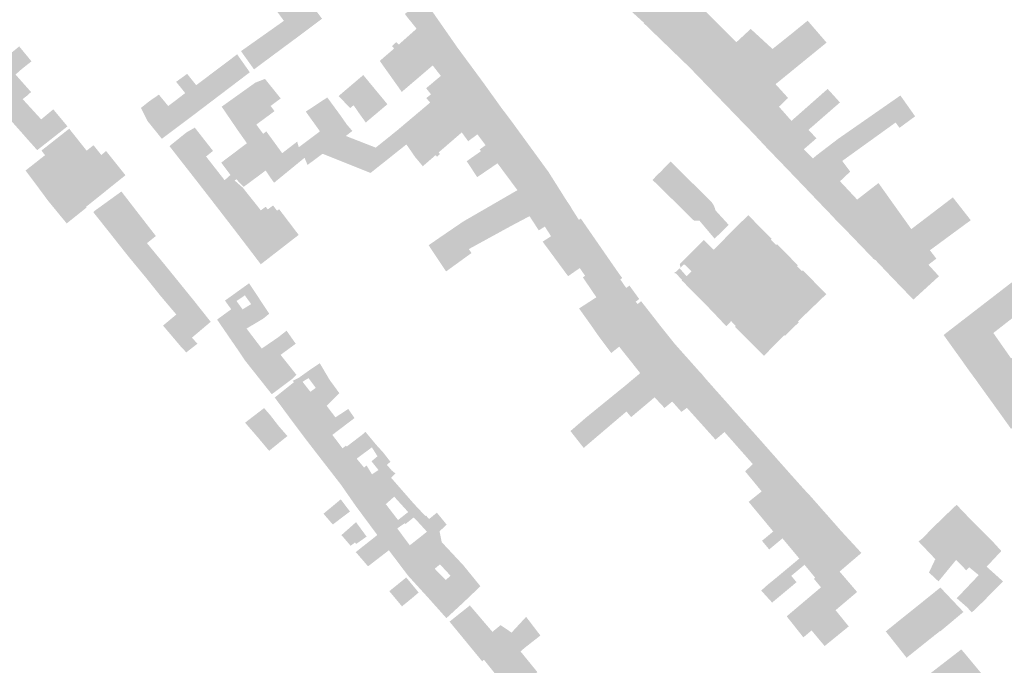
# Model space of a CAD drawing. Units: inches. Extents: x -610513 to -588999, y -1169601 to -1150146.
# Drawn here: x -604243 to -603986, y -1162361 to -1162193 of the extents above; entities that cross this region are included whole.
import ezdxf

# ---------------------------------------------------------------- set-up
doc = ezdxf.new("R2010")
doc.units = ezdxf.units.IN
doc.header["$MEASUREMENT"] = 0

msp = doc.modelspace()

# ---------------------------------------------------------------- hatches: boundary and pattern name
for points in [[(-604082.84, -1162191.19), (-604083.28, -1162190.78), (-604083.48, -1162190.6), (-604089.79, -1162184.74), (-604090.02, -1162184.53), (-604081.09, -1162176.56), (-604070.13, -1162166.74), (-604065.56, -1162162.65), (-604061.96, -1162166.73), (-604078.14, -1162181.12), (-604075.28, -1162184.16), (-604077.33, -1162186.04), (-604074.64, -1162188.69), (-604080.29, -1162193.51), (-604080.72, -1162193.11), (-604080.76, -1162193.08), (-604082.84, -1162191.19)], [(-604060.75, -1162193.98), (-604062.97, -1162196.2), (-604070.36, -1162203.24), (-604071.1, -1162202.53), (-604072.13, -1162201.53), (-604079.86, -1162194.06), (-604080.36, -1162193.58), (-604080.29, -1162193.51), (-604074.64, -1162188.69), (-604055, -1162171.79), (-604054.68, -1162171.14), (-604050.72, -1162175.95), (-604049.43, -1162177.57), (-604057.02, -1162184.16), (-604064.26, -1162190.45), (-604060.75, -1162193.98)], [(-604165.53, -1162193.3), (-604164.39, -1162192.45), (-604168.02, -1162187.56), (-604169.26, -1162185.93), (-604170.77, -1162187.08), (-604174.38, -1162182.31), (-604179.37, -1162186.1), (-604174.36, -1162193), (-604171.11, -1162197.47), (-604170.53, -1162197.04), (-604165.53, -1162193.3)], [(-604146.43, -1162207.51), (-604149.31, -1162203.46), (-604145.56, -1162200.23), (-604146.1, -1162199.6), (-604144.98, -1162198.53), (-604144.37, -1162199.21), (-604139.85, -1162195.19), (-604139.69, -1162195.05), (-604142.16, -1162191.99), (-604142.74, -1162191.18), (-604137.78, -1162187.42), (-604137.02, -1162188.51), (-604135.27, -1162191), (-604135.14, -1162191.19), (-604129.6, -1162199.13), (-604129.5, -1162199.27), (-604129.42, -1162199.39), (-604135.48, -1162204.65), (-604139.54, -1162208.12), (-604143.56, -1162211.55), (-604146.43, -1162207.51)], [(-604182.17, -1162205.67), (-604177.78, -1162202.41), (-604175.01, -1162200.36), (-604173.57, -1162199.29), (-604171.2, -1162197.54), (-604171.11, -1162197.47), (-604174.36, -1162193), (-604178.71, -1162196.07), (-604185.56, -1162200.91), (-604182.34, -1162205.43), (-604182.17, -1162205.67)], [(-604051.6, -1162222.51), (-604051.88, -1162222.22), (-604052.09, -1162222.01), (-604052.61, -1162221.46), (-604052.8, -1162221.27), (-604053.72, -1162220.32), (-604053.91, -1162220.13), (-604061.33, -1162212.45), (-604061.52, -1162212.25), (-604053.28, -1162205.5), (-604046.69, -1162200.34), (-604042.4, -1162196.92), (-604037.52, -1162192.95), (-604032.57, -1162198.68), (-604045.9, -1162209.54), (-604042.63, -1162213.13), (-604045.01, -1162215.41), (-604041.75, -1162219.11), (-604048.51, -1162225.82), (-604049.58, -1162224.67), (-604051.6, -1162222.51)], [(-604069.74, -1162203.83), (-604070.28, -1162203.32), (-604070.36, -1162203.24), (-604062.97, -1162196.2), (-604060.75, -1162193.98), (-604056.16, -1162198.59), (-604052.39, -1162195.11), (-604046.69, -1162200.34), (-604053.28, -1162205.5), (-604061.52, -1162212.25), (-604067.01, -1162206.56), (-604067.27, -1162206.3), (-604067.68, -1162205.85), (-604069.74, -1162203.83)], [(-604254.32, -1162209.45), (-604255.22, -1162208.46), (-604246.02, -1162201.71), (-604243.51, -1162199.68), (-604240.3, -1162203.57), (-604242.85, -1162205.58), (-604244.47, -1162207.02), (-604240.42, -1162211.58), (-604241.32, -1162212.43), (-604242.61, -1162213.43), (-604247.36, -1162217.13), (-604252.3, -1162211.68), (-604252.49, -1162211.47), (-604252.55, -1162211.4), (-604254.32, -1162209.45)], [(-604164.24, -1162227.7), (-604158.17, -1162223.06), (-604150.36, -1162226.1), (-604144.89, -1162221.71), (-604136.14, -1162214.34), (-604137.15, -1162213.17), (-604135.92, -1162212.19), (-604137.19, -1162210.59), (-604133.35, -1162207.37), (-604135.48, -1162204.65), (-604129.42, -1162199.39), (-604129.15, -1162199.79), (-604127.23, -1162202.39), (-604122.19, -1162209.22), (-604134.9, -1162219.33), (-604142.35, -1162225.26), (-604151.71, -1162232.71), (-604159.42, -1162229.63), (-604164.24, -1162227.7)], [(-604183.44, -1162206.18), (-604186.57, -1162201.74), (-604189.69, -1162204.09), (-604197.27, -1162209.8), (-604199.63, -1162206.84), (-604202.51, -1162208.92), (-604200.14, -1162211.86), (-604196.64, -1162216.58), (-604183.26, -1162206.43), (-604183.44, -1162206.18)], [(-604184.02, -1162224.95), (-604179.77, -1162222.5), (-604181.56, -1162220.08), (-604176.81, -1162216.58), (-604177.82, -1162215.21), (-604175.19, -1162213.26), (-604175.41, -1162212.99), (-604179.3, -1162208.15), (-604181.82, -1162209.14), (-604190.61, -1162215.41), (-604186.38, -1162221.61), (-604184.4, -1162224.42), (-604184.02, -1162224.95)], [(-604158.83, -1162211.58), (-604160.05, -1162212.62), (-604157.06, -1162215.78), (-604156.14, -1162215.04), (-604154.47, -1162217.47), (-604153.27, -1162219.12), (-604152.97, -1162219.55), (-604147.31, -1162214.77), (-604150.64, -1162210.75), (-604153.62, -1162207.15), (-604153.77, -1162207.28), (-604158.68, -1162211.45), (-604158.83, -1162211.58)], [(-604133.93, -1162227.36), (-604133.57, -1162227.78), (-604134.36, -1162228.47), (-604134.71, -1162228.06), (-604138.06, -1162230.96), (-604140.05, -1162228.59), (-604142.35, -1162225.26), (-604134.9, -1162219.33), (-604122.19, -1162209.22), (-604122.06, -1162209.4), (-604117.72, -1162215.45), (-604117.59, -1162215.63), (-604117.5, -1162215.76), (-604116.17, -1162217.5), (-604114.56, -1162219.65), (-604114.1, -1162220.28), (-604121.68, -1162225.46), (-604123.79, -1162222.64), (-604126.22, -1162224.43), (-604127.88, -1162222.13), (-604130.56, -1162224.45), (-604133.93, -1162227.36)], [(-604042.85, -1162231.7), (-604042.98, -1162231.56), (-604048.37, -1162225.97), (-604048.51, -1162225.82), (-604041.75, -1162219.11), (-604032.29, -1162210.77), (-604030.29, -1162212.96), (-604029.08, -1162214.31), (-604037.29, -1162221.46), (-604035.22, -1162223.68), (-604038.5, -1162226.52), (-604036.11, -1162228.95), (-604040.95, -1162233.68), (-604041.3, -1162233.31), (-604042.85, -1162231.7)], [(-604234.61, -1162216.1), (-604237.76, -1162218.73), (-604242.61, -1162213.43), (-604247.36, -1162217.13), (-604247.21, -1162217.31), (-604242.28, -1162222.85), (-604241.53, -1162223.71), (-604238.81, -1162226.76), (-604230.9, -1162220.55), (-604234.61, -1162216.1)], [(-604206.24, -1162223.79), (-604210.03, -1162219.11), (-604211.49, -1162216.14), (-604211.69, -1162215.72), (-604209.61, -1162214.05), (-604207.02, -1162212.27), (-604204.58, -1162215.23), (-604202.62, -1162213.76), (-604200.14, -1162211.86), (-604196.64, -1162216.58), (-604197.32, -1162217.1), (-604198.15, -1162217.72), (-604206.24, -1162223.79)], [(-604158.17, -1162223.06), (-604156.47, -1162221.74), (-604157.86, -1162220.14), (-604159.7, -1162217.52), (-604163.02, -1162213), (-604168.64, -1162216.7), (-604168.46, -1162216.95), (-604164.93, -1162221.86), (-604170.48, -1162226), (-604170.39, -1162226.56), (-604168.95, -1162228.75), (-604168.19, -1162230.63), (-604164.24, -1162227.7), (-604158.17, -1162223.06)], [(-604032.47, -1162242.47), (-604033.12, -1162241.85), (-604033.28, -1162241.68), (-604033.39, -1162241.57), (-604040.8, -1162233.83), (-604040.95, -1162233.68), (-604036.11, -1162228.95), (-604035.37, -1162228.25), (-604029.6, -1162223.84), (-604013.28, -1162212.49), (-604009.44, -1162217.93), (-604013.52, -1162220.93), (-604014.52, -1162219.54), (-604028.48, -1162229.58), (-604026.98, -1162231.58), (-604026.39, -1162232.36), (-604029.06, -1162234.88), (-604024.58, -1162239.67), (-604030.62, -1162244.48), (-604030.82, -1162244.27), (-604031.16, -1162243.92), (-604032.47, -1162242.47)], [(-604236.76, -1162228.07), (-604233.56, -1162232.16), (-604233.38, -1162232.39), (-604231.31, -1162235.03), (-604231.1, -1162235.29), (-604222.06, -1162228.03), (-604224.09, -1162225.47), (-604225.89, -1162226.9), (-604230.45, -1162221.16), (-604237.7, -1162226.87), (-604236.76, -1162228.07)], [(-604200.39, -1162230.66), (-604200.71, -1162230.25), (-604204.25, -1162225.71), (-604199.79, -1162222.11), (-604197.64, -1162220.88), (-604192.87, -1162226.96), (-604194.69, -1162228.42), (-604192.37, -1162231.38), (-604197, -1162234.99), (-604199.47, -1162231.83), (-604199.81, -1162231.4), (-604200.39, -1162230.66)], [(-604179.11, -1162232.08), (-604177.86, -1162233.96), (-604177.56, -1162234.38), (-604176.91, -1162235.26), (-604168.95, -1162228.75), (-604170.39, -1162226.56), (-604170.48, -1162226), (-604170.88, -1162224.53), (-604171.14, -1162224.73), (-604174.8, -1162227.55), (-604178.95, -1162221.86), (-604179.77, -1162222.5), (-604184.02, -1162224.95), (-604179.11, -1162232.08)], [(-604105.62, -1162231.92), (-604105.34, -1162232.27), (-604113.34, -1162237.21), (-604118.55, -1162230.2), (-604123.85, -1162233.8), (-604126.6, -1162229.65), (-604122.9, -1162227.05), (-604123.19, -1162226.58), (-604121.93, -1162225.65), (-604121.68, -1162225.46), (-604114.1, -1162220.28), (-604113.95, -1162220.49), (-604107.53, -1162229.29), (-604107.2, -1162229.75), (-604105.62, -1162231.92)], [(-604232.54, -1162244.16), (-604232.6, -1162244.08), (-604235.79, -1162240.2), (-604235.85, -1162240.12), (-604236.22, -1162239.66), (-604236.71, -1162238.98), (-604236.77, -1162238.89), (-604236.77, -1162238.89), (-604238.99, -1162235.9), (-604239.04, -1162235.83), (-604239.1, -1162235.75), (-604239.58, -1162235.12), (-604241.61, -1162232.4), (-604241.67, -1162232.32), (-604241.85, -1162232.08), (-604236.76, -1162228.07), (-604233.56, -1162232.16), (-604233.38, -1162232.39), (-604231.31, -1162235.03), (-604231.1, -1162235.29), (-604222.06, -1162228.03), (-604220.82, -1162226.99), (-604215.76, -1162233.31), (-604218.6, -1162235.59), (-604226.03, -1162241.55), (-604225.89, -1162241.72), (-604230.78, -1162245.64), (-604231.11, -1162245.9), (-604231.5, -1162245.4), (-604232.17, -1162244.61), (-604232.54, -1162244.16)], [(-604190.73, -1162230.02), (-604190.55, -1162230.26), (-604188.32, -1162233.24), (-604187.24, -1162234.68), (-604186.78, -1162234.36), (-604184.89, -1162236.36), (-604179.11, -1162232.08), (-604184.02, -1162224.95), (-604190.73, -1162230.02)], [(-604058.15, -1162246.26), (-604061.82, -1162249.87), (-604065.83, -1162245.13), (-604067.25, -1162245.13), (-604076.64, -1162235.89), (-604078.05, -1162234.54), (-604077.17, -1162233.62), (-604076.29, -1162232.75), (-604076.09, -1162232.56), (-604075.25, -1162231.71), (-604075.05, -1162231.49), (-604073.28, -1162229.72), (-604072.87, -1162230.16), (-604062.62, -1162240.32), (-604062.27, -1162240.81), (-604061.99, -1162241.34), (-604061.76, -1162241.89), (-604061.61, -1162242.47), (-604058.15, -1162246.26)], [(-604181.4, -1162241.2), (-604185.12, -1162236.53), (-604187.24, -1162234.68), (-604188.32, -1162233.24), (-604189.84, -1162234.61), (-604192.18, -1162231.62), (-604192.37, -1162231.38), (-604197, -1162234.99), (-604192.18, -1162241.2), (-604187.01, -1162247.89), (-604180.38, -1162242.49), (-604181.4, -1162241.2)], [(-604125.34, -1162253.62), (-604131.98, -1162258.43), (-604136.54, -1162251.58), (-604132.63, -1162248.89), (-604129.78, -1162246.95), (-604127.49, -1162245.39), (-604113.34, -1162237.21), (-604105.34, -1162232.27), (-604105.26, -1162232.4), (-604100.3, -1162240.25), (-604100.19, -1162240.4), (-604099.63, -1162241.21), (-604099.01, -1162242.26), (-604097.34, -1162244.88), (-604097.29, -1162244.95), (-604104.55, -1162249.24), (-604106.19, -1162246.71), (-604107.76, -1162247.71), (-604110.18, -1162244), (-604115.07, -1162246.59), (-604126.03, -1162252.59), (-604125.34, -1162253.62)], [(-604028.41, -1162246.72), (-604028.96, -1162246.22), (-604030.62, -1162244.48), (-604024.58, -1162239.67), (-604019.01, -1162235.35), (-604014.53, -1162241.63), (-604025.14, -1162250.12), (-604025.46, -1162249.78), (-604028.41, -1162246.72)], [(-604207.8, -1162249.19), (-604210.13, -1162251.05), (-604210.83, -1162251.62), (-604214.9, -1162254.62), (-604215.15, -1162254.31), (-604218.91, -1162249.56), (-604219.16, -1162249.24), (-604221.4, -1162246.42), (-604224.16, -1162242.94), (-604223.66, -1162242.5), (-604216.81, -1162237.56), (-604213.92, -1162241.3), (-604207.8, -1162249.19)], [(-604019.78, -1162255.47), (-604019.68, -1162255.58), (-604019.52, -1162255.75), (-604016.58, -1162258.85), (-604015.62, -1162259.86), (-604009.9, -1162265.79), (-604003.2, -1162259.68), (-604005.95, -1162256.68), (-604003.89, -1162255.08), (-604005.57, -1162252.9), (-603995.96, -1162245.83), (-603994.89, -1162245.07), (-603999.57, -1162239.1), (-604010.43, -1162247.38), (-604013.68, -1162250.22), (-604019.78, -1162255.47)], [(-604180.52, -1162256.4), (-604180.39, -1162256.56), (-604170.5, -1162248.89), (-604171.44, -1162247.65), (-604175.61, -1162242.16), (-604176.15, -1162242.57), (-604177.19, -1162241.2), (-604178.57, -1162242.24), (-604179.11, -1162241.53), (-604180.38, -1162242.49), (-604187.01, -1162247.89), (-604184.02, -1162251.8), (-604180.79, -1162256.04), (-604180.52, -1162256.4)], [(-604023.28, -1162252.05), (-604023.57, -1162251.75), (-604025.14, -1162250.12), (-604014.53, -1162241.63), (-604010.43, -1162247.38), (-604013.68, -1162250.22), (-604019.78, -1162255.47), (-604020.18, -1162255.24), (-604020.27, -1162255.19), (-604023.28, -1162252.05)], [(-604093.79, -1162263.58), (-604093.68, -1162263.77), (-604086.87, -1162258.92), (-604087.53, -1162257.96), (-604088.75, -1162256.21), (-604096.54, -1162244.96), (-604096.67, -1162244.77), (-604096.76, -1162244.62), (-604097.29, -1162244.95), (-604104.55, -1162249.24), (-604106.12, -1162250.25), (-604106.75, -1162250.66), (-604102.6, -1162256.28), (-604100.1, -1162259.67), (-604097.06, -1162257.55), (-604095.66, -1162259.56), (-604096.25, -1162259.97), (-604093.79, -1162263.58)], [(-604070.43, -1162260.76), (-604070.33, -1162260.66), (-604071.96, -1162258.91), (-604071.98, -1162258.93), (-604072.02, -1162258.95), (-604072.05, -1162258.96), (-604072.08, -1162258.96), (-604072.12, -1162258.96), (-604072.15, -1162258.95), (-604072.18, -1162258.93), (-604072.21, -1162258.91), (-604072.24, -1162258.89), (-604072.26, -1162258.86), (-604072.27, -1162258.83), (-604072.28, -1162258.8), (-604072.28, -1162258.76), (-604072.28, -1162258.73), (-604072.27, -1162258.69), (-604072.26, -1162258.66), (-604072.24, -1162258.63), (-604072.21, -1162258.61), (-604072.18, -1162258.59), (-604072.15, -1162258.57), (-604072.12, -1162258.56), (-604072.08, -1162258.56), (-604072.05, -1162258.56), (-604072.02, -1162258.57), (-604071.98, -1162258.59), (-604071.96, -1162258.61), (-604070.98, -1162257.59), (-604069.14, -1162259.69), (-604067.84, -1162258.41), (-604069.67, -1162256.61), (-604069.68, -1162256.63), (-604069.71, -1162256.66), (-604069.74, -1162256.68), (-604069.77, -1162256.69), (-604069.8, -1162256.7), (-604069.84, -1162256.71), (-604069.87, -1162256.7), (-604069.9, -1162256.69), (-604069.94, -1162256.68), (-604069.96, -1162256.66), (-604069.98, -1162256.65), (-604070.74, -1162257.42), (-604070.92, -1162256.49), (-604064.61, -1162250.23), (-604062.11, -1162252.78), (-604060.5, -1162251.23), (-604056.95, -1162247.54), (-604053.02, -1162243.76), (-604046.9, -1162249.93), (-604047.11, -1162250.14), (-604045.74, -1162251.5), (-604045.54, -1162251.29), (-604043.37, -1162253.49), (-604042.23, -1162254.63), (-604040.09, -1162256.84), (-604040.31, -1162257.05), (-604038.97, -1162258.37), (-604038.76, -1162258.16), (-604032.64, -1162264.36), (-604038.69, -1162270.17), (-604038.94, -1162270.41), (-604039.71, -1162271.19), (-604039.97, -1162271.42), (-604040.07, -1162271.51), (-604039.86, -1162271.72), (-604043.43, -1162275.27), (-604043.64, -1162275.06), (-604048.92, -1162280.45), (-604051.36, -1162278.02), (-604051.57, -1162277.82), (-604052.28, -1162277.12), (-604052.43, -1162276.97), (-604053.2, -1162276.21), (-604056.46, -1162272.97), (-604056.5, -1162272.93), (-604056.26, -1162272.68), (-604056.98, -1162271.94), (-604057.5, -1162271.41), (-604058.78, -1162272.72), (-604059.5, -1162271.95), (-604060.67, -1162270.75), (-604061.43, -1162269.99), (-604061.36, -1162269.93), (-604061.56, -1162269.72), (-604067.81, -1162263.42), (-604069.72, -1162261.45), (-604070.43, -1162260.76)], [(-604205.72, -1162256.39), (-604210.13, -1162251.05), (-604210.83, -1162251.62), (-604214.9, -1162254.62), (-604210.4, -1162260.06), (-604205.72, -1162256.39)], [(-603995.16, -1162284.57), (-603995.34, -1162284.32), (-603995.47, -1162284.14), (-603998.07, -1162280.49), (-603998.91, -1162279.33), (-604001.77, -1162275.32), (-604001.85, -1162275.2), (-604001.94, -1162275.07), (-604001.61, -1162274.72), (-604001.31, -1162274.49), (-603983.97, -1162261.12), (-603981.47, -1162259.36), (-603972.99, -1162252.64), (-603967.2, -1162260.75), (-603974.56, -1162266.57), (-603976.09, -1162264.43), (-603989, -1162274.5), (-603984.36, -1162281.14), (-603993.14, -1162287.33), (-603993.32, -1162287.07), (-603995.16, -1162284.57)], [(-604201.85, -1162261.15), (-604205.72, -1162256.39), (-604210.4, -1162260.06), (-604206.68, -1162264.71), (-604201.85, -1162261.15)], [(-604092.21, -1162275.21), (-604094.2, -1162272.35), (-604097.24, -1162268.1), (-604095.18, -1162266.77), (-604092.7, -1162265.17), (-604093.68, -1162263.77), (-604086.87, -1162258.92), (-604085.96, -1162260.15), (-604086.47, -1162260.5), (-604084.93, -1162262.74), (-604084.07, -1162262.12), (-604081.53, -1162265.62), (-604082.43, -1162266.35), (-604082.13, -1162266.71), (-604081.93, -1162266.95), (-604090.2, -1162273.73), (-604092.21, -1162275.21)], [(-604201.85, -1162261.15), (-604206.68, -1162264.71), (-604206.48, -1162264.94), (-604205.63, -1162265.95), (-604202.46, -1162269.68), (-604197.92, -1162265.99), (-604201.85, -1162261.15)], [(-604196.95, -1162277.31), (-604198.15, -1162278.24), (-604199.88, -1162279.58), (-604200.02, -1162279.4), (-604201.28, -1162278.05), (-604205.93, -1162272.57), (-604204.51, -1162271.38), (-604202.46, -1162269.68), (-604197.92, -1162265.99), (-604193.48, -1162271.58), (-604198.38, -1162275.72), (-604196.95, -1162277.31)], [(-604088.83, -1162279.73), (-604092.21, -1162275.21), (-604090.2, -1162273.73), (-604081.93, -1162266.95), (-604081.03, -1162266.2), (-604077.55, -1162270.64), (-604077.41, -1162270.82), (-604075.93, -1162272.73), (-604075.81, -1162272.88), (-604072.19, -1162277.39), (-604081.26, -1162284.98), (-604086.76, -1162278.07), (-604088.83, -1162279.73)], [(-604188.09, -1162276.43), (-604183.94, -1162273.58), (-604180.14, -1162278.56), (-604184.48, -1162281.73), (-604187.07, -1162277.89), (-604187.16, -1162277.76), (-604187.19, -1162277.72), (-604187.34, -1162277.49), (-604187.36, -1162277.46), (-604187.97, -1162276.63), (-604188.09, -1162276.43)], [(-604184.38, -1162281.86), (-604177.53, -1162290.49), (-604172.38, -1162286.65), (-604171.07, -1162285.43), (-604175.22, -1162280.21), (-604171.27, -1162277.31), (-604173.66, -1162273.9), (-604175.92, -1162275.68), (-604180.14, -1162278.56), (-604184.48, -1162281.73), (-604184.38, -1162281.86)], [(-604062.09, -1162288.78), (-604069.06, -1162294.05), (-604070.5, -1162295.1), (-604072.9, -1162292.4), (-604074.91, -1162294.08), (-604077.5, -1162291.3), (-604083.62, -1162296.46), (-604084.86, -1162295.01), (-604096.03, -1162304.51), (-604099.49, -1162300.11), (-604095.44, -1162296.61), (-604087.17, -1162289.88), (-604085.51, -1162288.54), (-604081.26, -1162284.98), (-604072.19, -1162277.39), (-604065.99, -1162284.35), (-604065.89, -1162284.46), (-604064.98, -1162285.44), (-604064.48, -1162286.08), (-604062.59, -1162288.22), (-604062.09, -1162288.78)], [(-603986.53, -1162296.51), (-603986.7, -1162296.27), (-603986.82, -1162296.1), (-603989.48, -1162292.41), (-603993.05, -1162287.46), (-603993.14, -1162287.33), (-603984.36, -1162281.14), (-603982.04, -1162279.52), (-603979.2, -1162283.44), (-603976.99, -1162286.78), (-603980.45, -1162289.17), (-603976.39, -1162294.75), (-603984.41, -1162299.51), (-603984.78, -1162298.96), (-603986.53, -1162296.51)], [(-604168.8, -1162302.04), (-604160.88, -1162296.54), (-604163.2, -1162293.5), (-604160.13, -1162290.43), (-604159.85, -1162290.24), (-604162.41, -1162286.74), (-604165.33, -1162289.74), (-604167.61, -1162291.92), (-604167.28, -1162292.34), (-604172.9, -1162296.56), (-604168.8, -1162302.04)], [(-604047.5, -1162305.16), (-604047.44, -1162305.23), (-604047.27, -1162305.42), (-604042.93, -1162310.31), (-604042.76, -1162310.5), (-604049.53, -1162315.87), (-604052.28, -1162312.53), (-604053.85, -1162310.63), (-604051.84, -1162308.74), (-604059.25, -1162300.36), (-604061.59, -1162302.36), (-604064.5, -1162299.12), (-604069.06, -1162294.05), (-604062.09, -1162288.78), (-604062.06, -1162288.82), (-604061.82, -1162289.09), (-604057.71, -1162293.69), (-604056.48, -1162295.07), (-604049.72, -1162302.64), (-604049.52, -1162302.87), (-604049.48, -1162302.91), (-604047.5, -1162305.16)], [(-604179.53, -1162294.11), (-604177.89, -1162295.99), (-604175.7, -1162298.83), (-604180.43, -1162302.51), (-604182.81, -1162299.78), (-604184.47, -1162297.9), (-604179.53, -1162294.11)], [(-604180.56, -1162302.49), (-604175.77, -1162298.75), (-604179.45, -1162294.17), (-604184.39, -1162298.05), (-604184.06, -1162298.43), (-604183.99, -1162298.51), (-604183.94, -1162298.57), (-604181, -1162301.95), (-604180.56, -1162302.49)], [(-604168.8, -1162302.04), (-604164.18, -1162308.02), (-604164.01, -1162308.24), (-604159.05, -1162304.6), (-604161.7, -1162301.11), (-604155.9, -1162296.71), (-604157.55, -1162294.33), (-604160.88, -1162296.54), (-604168.8, -1162302.04)], [(-604180.56, -1162302.49), (-604180.11, -1162303.02), (-604178.68, -1162304.73), (-604178.61, -1162304.8), (-604178.54, -1162304.87), (-604178.18, -1162305.24), (-604173.44, -1162301.41), (-604175.77, -1162298.75), (-604180.56, -1162302.49)], [(-604155.34, -1162307.31), (-604153.41, -1162309.64), (-604159.5, -1162314.04), (-604159.6, -1162313.91), (-604160.34, -1162312.96), (-604164.01, -1162308.24), (-604159.05, -1162304.6), (-604158.13, -1162303.92), (-604157.96, -1162304.17), (-604153.68, -1162300.9), (-604153.06, -1162300.3), (-604150.33, -1162303.59), (-604148.41, -1162305.71), (-604149.9, -1162306.7), (-604151.37, -1162304.36), (-604155.34, -1162307.31)], [(-604151.47, -1162308.01), (-604149.65, -1162310.27), (-604151.33, -1162311.42), (-604152.76, -1162309.1), (-604153.41, -1162309.64), (-604159.5, -1162314.04), (-604155.5, -1162319.78), (-604146.36, -1162312.28), (-604145.21, -1162311.21), (-604146.18, -1162310.4), (-604147.45, -1162308.93), (-604146.52, -1162308.12), (-604148.41, -1162305.71), (-604149.9, -1162306.7), (-604151.47, -1162308.01)], [(-604036.8, -1162317.08), (-604036.29, -1162317.66), (-604036.09, -1162317.88), (-604046.51, -1162326.33), (-604051.09, -1162320.81), (-604052.93, -1162318.6), (-604051.21, -1162317.2), (-604049.53, -1162315.87), (-604042.76, -1162310.5), (-604042.52, -1162310.78), (-604041.86, -1162311.52), (-604038.96, -1162314.75), (-604038.37, -1162315.41), (-604036.86, -1162317.01), (-604036.8, -1162317.08)], [(-604150.04, -1162327.13), (-604149.95, -1162327.26), (-604145.73, -1162324.27), (-604144.54, -1162323.34), (-604147.73, -1162319.19), (-604145.54, -1162317.24), (-604141.89, -1162321.26), (-604140.46, -1162322.67), (-604139.14, -1162324.03), (-604137.38, -1162322.31), (-604140.37, -1162319.12), (-604146.36, -1162312.28), (-604155.5, -1162319.78), (-604150.8, -1162326.11), (-604150.04, -1162327.13)], [(-604163.75, -1162321.47), (-604164.01, -1162321.69), (-604163.75, -1162321.99), (-604163.69, -1162322.07), (-604163.63, -1162322.15), (-604162.07, -1162323.94), (-604162, -1162324.02), (-604161.78, -1162324.29), (-604157.21, -1162321.01), (-604159.5, -1162317.95), (-604163.75, -1162321.47)], [(-604161.55, -1162324.48), (-604163.96, -1162321.69), (-604159.41, -1162318.11), (-604157.09, -1162321.11), (-604161.55, -1162324.48)], [(-604029.85, -1162324.96), (-604039.7, -1162333.4), (-604044.09, -1162328.13), (-604047.56, -1162331.02), (-604049.44, -1162328.76), (-604046.51, -1162326.33), (-604036.09, -1162317.88), (-604033.66, -1162320.64), (-604032.42, -1162322.04), (-604031.95, -1162322.57), (-604030.37, -1162324.37), (-604029.85, -1162324.96)], [(-603998.69, -1162319.45), (-603998.6, -1162319.36), (-603998.42, -1162319.55), (-603995.15, -1162322.97), (-603994.58, -1162323.54), (-603994.49, -1162323.63), (-603994.36, -1162323.76), (-603998.46, -1162327.64), (-604004.14, -1162333.57), (-604008.59, -1162328.89), (-604008.32, -1162328.66), (-604008.22, -1162328.76), (-604007.91, -1162328.47), (-604006.09, -1162326.73), (-604006.15, -1162326.66), (-604004.84, -1162325.38), (-604003.07, -1162323.65), (-604001.7, -1162322.31), (-603999.89, -1162320.6), (-603998.69, -1162319.45)], [(-604141.46, -1162329.94), (-604136.98, -1162326.4), (-604139.14, -1162324.03), (-604137.38, -1162322.31), (-604137.23, -1162322.17), (-604136.41, -1162323.07), (-604134.39, -1162321.42), (-604131.83, -1162324.53), (-604133.68, -1162326.28), (-604133.51, -1162327.15), (-604133.12, -1162329.12), (-604138.58, -1162334.06), (-604137.78, -1162334.9), (-604141.87, -1162337.92), (-604145.49, -1162333.14), (-604147.07, -1162331.06), (-604149.95, -1162327.26), (-604145.73, -1162324.27), (-604144.54, -1162323.34), (-604141.89, -1162321.26), (-604140.46, -1162322.67), (-604142.57, -1162324.37), (-604142.75, -1162324.16), (-604144.75, -1162325.53), (-604141.46, -1162329.94)], [(-604152.75, -1162327.66), (-604155.51, -1162323.9), (-604159.33, -1162327.28), (-604159.09, -1162327.54), (-604159.02, -1162327.62), (-604158.91, -1162327.74), (-604157.37, -1162329.54), (-604157.15, -1162329.8), (-604156.92, -1162330.08), (-604155.77, -1162329.18), (-604155.48, -1162329.59), (-604153.2, -1162327.99), (-604152.75, -1162327.66)], [(-603986.92, -1162331.43), (-603990.75, -1162335.53), (-603992.82, -1162337.71), (-603995.3, -1162335.69), (-603996.1, -1162336.44), (-603998.73, -1162333.76), (-604003.33, -1162339.36), (-604005.82, -1162337.04), (-604005.3, -1162335.95), (-604004.3, -1162333.83), (-604004.14, -1162333.57), (-603998.46, -1162327.64), (-603994.36, -1162323.76), (-603993.09, -1162325.02), (-603991.56, -1162326.55), (-603990.8, -1162327.35), (-603989.53, -1162328.59), (-603988.79, -1162329.37), (-603986.92, -1162331.43)], [(-604152.83, -1162334.89), (-604152.76, -1162334.97), (-604152.39, -1162335.4), (-604151.43, -1162334.61), (-604149.32, -1162332.88), (-604147.66, -1162331.54), (-604147.07, -1162331.06), (-604149.95, -1162327.26), (-604155.58, -1162331.71), (-604155.51, -1162331.79), (-604155.48, -1162331.83), (-604155.45, -1162331.87), (-604155.27, -1162332.07), (-604153.55, -1162334.05), (-604152.83, -1162334.89)], [(-604152.31, -1162335.38), (-604155.48, -1162331.64), (-604149.74, -1162327.21), (-604146.82, -1162331.15), (-604152.31, -1162335.38)], [(-604046.8, -1162344.89), (-604049.65, -1162341.76), (-604048.05, -1162340.32), (-604045.1, -1162337.91), (-604043.39, -1162336.48), (-604039.7, -1162333.4), (-604029.85, -1162324.96), (-604029.78, -1162325.04), (-604028.93, -1162326.01), (-604023.63, -1162331.76), (-604023.47, -1162331.93), (-604029.16, -1162336.79), (-604034.03, -1162340.91), (-604035.88, -1162338.69), (-604035.54, -1162338.4), (-604038.34, -1162335.03), (-604041.8, -1162337.92), (-604040.42, -1162339.57), (-604042.36, -1162341.19), (-604046.8, -1162344.89)], [(-604127.51, -1162335.11), (-604133.12, -1162329.12), (-604138.58, -1162334.06), (-604137.78, -1162334.9), (-604141.87, -1162337.92), (-604137.7, -1162342.5), (-604137.01, -1162343.25), (-604136.87, -1162343.4), (-604132.08, -1162338.99), (-604134.95, -1162336.05), (-604133.57, -1162334.92), (-604130.81, -1162337.89), (-604127.51, -1162335.11)], [(-604131.9, -1162348.96), (-604127.89, -1162345.27), (-604124.51, -1162342.06), (-604123.01, -1162340.63), (-604127.51, -1162335.11), (-604130.81, -1162337.89), (-604132.08, -1162338.99), (-604136.87, -1162343.4), (-604132.17, -1162348.66), (-604131.9, -1162348.96)], [(-604026.78, -1162351.12), (-604033.08, -1162356.24), (-604036.49, -1162352.17), (-604038.63, -1162353.98), (-604042.99, -1162348.48), (-604034.03, -1162340.91), (-604029.16, -1162336.79), (-604024.59, -1162342.12), (-604030.22, -1162346.88), (-604026.78, -1162351.12)], [(-603991.38, -1162344.37), (-603991.47, -1162344.45), (-603994.62, -1162347.47), (-603995.81, -1162346.17), (-603998.56, -1162343.76), (-603993.26, -1162338.18), (-603992.82, -1162337.71), (-603990.75, -1162335.53), (-603986.53, -1162339.31), (-603986.45, -1162339.39), (-603990.56, -1162343.51), (-603990.67, -1162343.62), (-603991.38, -1162344.37)], [(-604146.38, -1162342.44), (-604143.79, -1162345.54), (-604143.69, -1162345.66), (-604143.56, -1162345.82), (-604143.51, -1162345.88), (-604140.81, -1162343.68), (-604139.15, -1162342.26), (-604142.39, -1162338.34), (-604146.49, -1162341.66), (-604146.81, -1162341.92), (-604146.66, -1162342.1), (-604146.6, -1162342.17), (-604146.38, -1162342.44)], [(-604002.61, -1162352.2), (-604002.84, -1162352.39), (-604002.89, -1162352.3), (-604008.94, -1162345.87), (-604002.84, -1162340.96), (-603996.93, -1162347.2), (-603996.83, -1162347.36), (-604001.89, -1162351.59), (-604002.61, -1162352.2)], [(-604122.82, -1162359.9), (-604122.56, -1162360.21), (-604122.09, -1162359.82), (-604114.12, -1162353.24), (-604114.87, -1162352.73), (-604117.74, -1162350.78), (-604119.87, -1162352.54), (-604125.77, -1162345.64), (-604131.08, -1162349.87), (-604130.82, -1162350.18), (-604122.82, -1162359.9)], [(-604005.64, -1162354.47), (-604011.67, -1162359.29), (-604011.78, -1162359.15), (-604016.47, -1162353.22), (-604017.1, -1162352.44), (-604016.63, -1162352.03), (-604008.94, -1162345.87), (-604002.89, -1162352.3), (-604003.51, -1162352.8), (-604004.26, -1162353.38), (-604004.78, -1162353.8), (-604005.64, -1162354.47)], [(-604112.53, -1162357.64), (-604108.13, -1162363.05), (-604109.63, -1162364.25), (-604115.28, -1162368.35), (-604122.09, -1162359.82), (-604114.12, -1162353.24), (-604114.87, -1162352.73), (-604111.07, -1162348.62), (-604110.58, -1162349.26), (-604107.34, -1162353.5), (-604109.33, -1162355.05), (-604111.29, -1162356.59), (-604112.53, -1162357.64)], [(-603991.97, -1162363.56), (-603996.08, -1162358.64), (-603996.3, -1162358.38), (-603997.33, -1162357.16), (-603997.36, -1162357.12), (-604001.03, -1162359.95), (-604002.04, -1162360.73), (-604006.45, -1162364.14), (-604005.98, -1162364.74), (-604004.12, -1162367.07), (-604002.6, -1162368.98), (-603998.57, -1162365.65), (-603996.92, -1162367.67), (-603991.97, -1162363.56)]]:
    msp.add_hatch(color=256).paths.add_polyline_path(points, flags=0)
h = msp.add_hatch(color=256)
h.paths.add_polyline_path([(-604178.19, -1162269.48), (-604183.44, -1162261.52), (-604189.76, -1162266.04), (-604188.12, -1162268.31), (-604191.46, -1162270.74), (-604191.81, -1162271), (-604188.09, -1162276.43), (-604183.94, -1162273.58), (-604184.12, -1162273.35), (-604179.82, -1162270.8), (-604178.19, -1162269.48)], flags=0)
h.paths.add_polyline_path([(-604184.56, -1162264.68), (-604182.91, -1162266.96), (-604185.15, -1162268.34), (-604186.74, -1162266.15), (-604184.56, -1162264.68)], flags=0)
h = msp.add_hatch(color=256)
h.paths.add_polyline_path([(-604172.9, -1162296.56), (-604167.28, -1162292.34), (-604167.61, -1162291.92), (-604165.33, -1162289.74), (-604162.41, -1162286.74), (-604164.98, -1162282.39), (-604167.71, -1162284.23), (-604170.46, -1162286.2), (-604172.08, -1162287), (-604171.74, -1162287.36), (-604176.75, -1162291.36), (-604176.52, -1162291.67), (-604172.9, -1162296.56)], flags=0)
h.paths.add_polyline_path([(-604167.93, -1162286.28), (-604166.03, -1162288.83), (-604167.44, -1162289.86), (-604169.48, -1162287.24), (-604167.93, -1162286.28)], flags=0)

doc.saveas('drawing.dxf')
